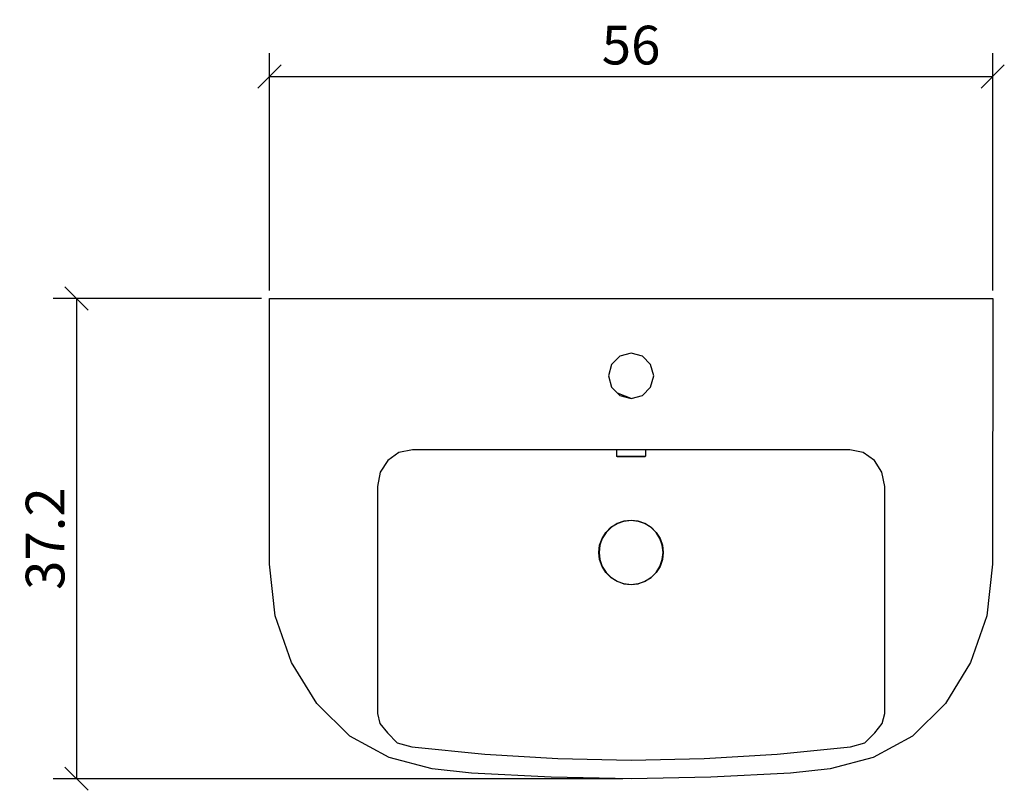
# Model space of a CAD drawing. Extents: x 152.7 to 228.9, y 130.5 to 190.2.
import ezdxf

# ---------------------------------------------------------------- set-up
doc = ezdxf.new("R2010")
doc.units = 0
doc.layers.add('Cotation-JacobDelafon', color=8, linetype='Continuous')
doc.styles.add('Jacob-Delafon', font='ARIAL.TTF')
doc.dimstyles.new('Cotation-Jacob-Delafon', dxfattribs={"dimtxt": 3, "dimasz": 1.8, "dimexe": 1.8, "dimexo": 0.625, "dimgap": 0.9, "dimtad": 1, "dimzin": 12, "dimdsep": 46, "dimtxsty": 'Jacob-Delafon', "dimblk": 'OBLIQUE', "dimcen": 0.9, "dimadec": 0, "dimazin": 3, "dimtfac": 1, "dimtofl": 0, "dimtmove": 2, "dimatfit": 3, "dimldrblk": 'OBLIQUE', "dimfxl": 1, "dimtolj": 1, "dimtzin": 0, "dimarcsym": 0})

# ---------------------------------------------------------------- blocks, each defined once
blk = doc.blocks.new('_Oblique')
at = {"color": 0, "linetype": 'ByBlock', "lineweight": -2}
blk.add_line((-0.5, -0.5), (0.5, 0.5), dxfattribs=at)
blk = doc.blocks.new('*D3')
at = {"layer": 'Cotation-JacobDelafon', "color": 0, "linetype": 'Continuous', "lineweight": -2}
for p, q in [((172, 169.225), (172, 187.6)), ((227.999, 169.225), (227.999, 187.6)), ((172, 185.8), (227.999, 185.8))]:
    blk.add_line(p, q, dxfattribs=at)
at = {"layer": 'Defpoints', "color": 0, "linetype": 'Continuous', "lineweight": 0}
for p in [(227.999, 185.8), (172, 168.6), (227.999, 168.6)]:
    blk.add_point(p, dxfattribs=at)
at = {"layer": 'Cotation-JacobDelafon', "color": 0, "linetype": 'Continuous', "lineweight": -2, "xscale": 1.8, "yscale": 1.8, "zscale": 1.8, "rotation": 180}
blk.add_blockref('_Oblique', (172, 185.8), dxfattribs=at)
at = {"layer": 'Cotation-JacobDelafon', "color": 0, "linetype": 'Continuous', "lineweight": -2, "xscale": 1.8, "yscale": 1.8, "zscale": 1.8}
blk.add_blockref('_Oblique', (227.999, 185.8), dxfattribs=at)
at = {"layer": 'Cotation-JacobDelafon', "color": 0, "linetype": 'Continuous', "lineweight": 0, "insert": (200, 188.232), "char_height": 3, "attachment_point": 5, "style": 'Jacob-Delafon'}
blk.add_mtext('\\A1;56', dxfattribs=at)
blk = doc.blocks.new('*D4')
at = {"layer": 'Cotation-JacobDelafon', "color": 0, "linetype": 'Continuous', "lineweight": -2}
for p, q in [((171.374, 168.6), (155.264, 168.6)), ((157.064, 168.6), (157.064, 131.4)), ((199.375, 131.4), (155.264, 131.4))]:
    blk.add_line(p, q, dxfattribs=at)
at = {"layer": 'Defpoints', "color": 0, "linetype": 'Continuous', "lineweight": 0}
for p in [(171.999, 168.6), (157.064, 131.4), (200, 131.4)]:
    blk.add_point(p, dxfattribs=at)
at = {"layer": 'Cotation-JacobDelafon', "color": 0, "linetype": 'Continuous', "lineweight": -2, "xscale": 1.8, "yscale": 1.8, "zscale": 1.8}
for p, rotation in [((157.064, 168.6), 90), ((157.064, 131.4), 270)]:
    blk.add_blockref('_Oblique', p, dxfattribs=dict(at, rotation=rotation))
at = {"layer": 'Cotation-JacobDelafon', "color": 0, "linetype": 'Continuous', "lineweight": 0, "insert": (154.631, 150), "char_height": 3, "attachment_point": 5, "rotation": 90, "style": 'Jacob-Delafon'}
blk.add_mtext('\\A1;37.2', dxfattribs=at)

msp = doc.modelspace()

# ---------------------------------------------------------------- linework, layer by layer
at = {"color": 7}
for p, q in [((171.998804, 168.600045), (227.999175, 168.600045)), ((172.007244, 148.025418), (172.000009, 168.600045)), ((227.999864, 168.600045), (227.992974, 148.025418)), ((199.124969, 164.122971), (198.484353, 163.482355)), ((200.000023, 164.35741), (199.124969, 164.122971)), ((200.874905, 164.122971), (200.000023, 164.35741)), ((201.515693, 163.482355), (200.874905, 164.122971)), ((198.484353, 163.482355), (198.250087, 162.607473)), ((201.749959, 162.607473), (201.515693, 163.482355)), ((198.250087, 162.607473), (198.484353, 161.732419)), ((201.515693, 161.732419), (201.749959, 162.607473)), ((198.96236, 161.254584), (198.484353, 161.732419)), ((198.484353, 161.732419), (199.124969, 161.091804)), ((200.874905, 161.091804), (201.515693, 161.732419)), ((200.000023, 160.857365), (198.96236, 161.254584)), ((199.124969, 161.091804), (200.000023, 160.857365)), ((200.000023, 160.857365), (200.874905, 161.091804)), ((182.022481, 156.661928), (181.156729, 156.047323)), ((183.068068, 156.886376), (182.022481, 156.661928)), ((216.932151, 156.886376), (183.068068, 156.886376)), ((198.887946, 156.399411), (198.887946, 156.857437)), ((198.90276, 156.354625), (198.887946, 156.399411)), ((198.986304, 156.354625), (198.90276, 156.354625)), ((198.938417, 156.336022), (198.90276, 156.354625)), ((199.019204, 156.336022), (198.938417, 156.336022)), ((199.224015, 156.354625), (198.986304, 156.354625)), ((199.249337, 156.336022), (199.019204, 156.336022)), ((199.580066, 156.354625), (199.224015, 156.354625)), ((199.593674, 156.336022), (199.249337, 156.336022)), ((200.000023, 156.354625), (199.580066, 156.354625)), ((200.000023, 156.336022), (199.593674, 156.336022)), ((200.419808, 156.354625), (200.000023, 156.354625)), ((200.406372, 156.336022), (200.000023, 156.336022)), ((200.750537, 156.336022), (200.406372, 156.336022)), ((200.776031, 156.354625), (200.419808, 156.354625)), ((200.981014, 156.336022), (200.750537, 156.336022)), ((201.013742, 156.354625), (200.776031, 156.354625)), ((201.061629, 156.336022), (200.981014, 156.336022)), ((201.097458, 156.354625), (201.013742, 156.354625)), ((201.097458, 156.354625), (201.061629, 156.336022)), ((201.111928, 156.399411), (201.097458, 156.354625)), ((201.111928, 156.857437), (201.111928, 156.399411)), ((217.977393, 156.661928), (216.932151, 156.886376)), ((218.84349, 156.047323), (217.977393, 156.661928)), ((181.156729, 156.047323), (180.57313, 155.135578)), ((219.426744, 155.135578), (218.84349, 156.047323)), ((180.57313, 155.135578), (180.36005, 154.034526)), ((219.639996, 154.034526), (219.426744, 155.135578)), ((180.36005, 154.034526), (180.359361, 136.452998)), ((219.640685, 136.452998), (219.639996, 154.034526)), ((198.443529, 150.880024), (198.916885, 151.177508)), ((198.923258, 151.164417), (198.452658, 150.868655)), ((198.916885, 151.177508), (199.444501, 151.362165)), ((199.447774, 151.34804), (198.923258, 151.164417)), ((199.444501, 151.362165), (200.000023, 151.424866)), ((200.000023, 151.410224), (199.447774, 151.34804)), ((200.000023, 151.424866), (200.555545, 151.362165)), ((200.5521, 151.34804), (200.000023, 151.410224)), ((201.076788, 151.164417), (200.5521, 151.34804)), ((200.555545, 151.362165), (201.083333, 151.177508)), ((201.547388, 150.868655), (201.076788, 151.164417)), ((201.083333, 151.177508), (201.556689, 150.880024)), ((197.750892, 150.011171), (198.048204, 150.484699)), ((198.059573, 150.47557), (197.763984, 150.004797)), ((198.048204, 150.484699), (198.443529, 150.880024)), ((198.452658, 150.868655), (198.059573, 150.47557)), ((201.940473, 150.47557), (201.547388, 150.868655)), ((201.556689, 150.880024), (201.951842, 150.484699)), ((202.236062, 150.004797), (201.940473, 150.47557)), ((201.951842, 150.484699), (202.249154, 150.011171)), ((197.503535, 148.927688), (197.566235, 149.483382)), ((197.58036, 149.480109), (197.518176, 148.927688)), ((197.566235, 149.483382), (197.750892, 150.011171)), ((197.763984, 150.004797), (197.58036, 149.480109)), ((202.419686, 149.480109), (202.236062, 150.004797)), ((202.249154, 150.011171), (202.433811, 149.483382)), ((202.482042, 148.927688), (202.419686, 149.480109)), ((202.433811, 149.483382), (202.496512, 148.927688)), ((197.566235, 148.371994), (197.503535, 148.927688)), ((197.518176, 148.927688), (197.58036, 148.375439)), ((202.419686, 148.375439), (202.482042, 148.927688)), ((202.496512, 148.927688), (202.433811, 148.371994)), ((172.454073, 144.029451), (172.007244, 148.025418)), ((197.750892, 147.84455), (197.566235, 148.371994)), ((197.58036, 148.375439), (197.763984, 147.850751)), ((202.236062, 147.850751), (202.419686, 148.375439)), ((202.433811, 148.371994), (202.249154, 147.84455)), ((227.992974, 148.025418), (227.545801, 144.029451)), ((198.048204, 147.37085), (197.750892, 147.84455)), ((197.763984, 147.850751), (198.059573, 147.380151)), ((198.443529, 146.975697), (198.048204, 147.37085)), ((198.059573, 147.380151), (198.452658, 146.987066)), ((201.547388, 146.987066), (201.940473, 147.380151)), ((201.951842, 147.37085), (201.556689, 146.975697)), ((201.940473, 147.380151), (202.236062, 147.850751)), ((202.249154, 147.84455), (201.951842, 147.37085)), ((198.916885, 146.678041), (198.443529, 146.975697)), ((198.452658, 146.987066), (198.923258, 146.691132)), ((199.444501, 146.493384), (198.916885, 146.678041)), ((198.923258, 146.691132), (199.447774, 146.507509)), ((200.000023, 146.430683), (199.444501, 146.493384)), ((199.447774, 146.507509), (200.000023, 146.445152)), ((200.000023, 146.445152), (200.5521, 146.507509)), ((200.555545, 146.493384), (200.000023, 146.430683)), ((200.5521, 146.507509), (201.076788, 146.691132)), ((201.083333, 146.678041), (200.555545, 146.493384)), ((201.076788, 146.691132), (201.547388, 146.987066)), ((201.556689, 146.975697), (201.083333, 146.678041)), ((173.707399, 140.390053), (172.454073, 144.029451)), ((227.545801, 144.029451), (226.292475, 140.390053)), ((175.66318, 137.234345), (173.707399, 140.390053)), ((226.292475, 140.390053), (224.337039, 137.234345)), ((178.216857, 134.691176), (175.66318, 137.234345)), ((224.337039, 137.234345), (221.78319, 134.691176)), ((180.359361, 136.452998), (180.559866, 135.664071)), ((219.44018, 135.664071), (219.640685, 136.452998)), ((180.559866, 135.664071), (181.132785, 134.941979)), ((181.887778, 134.190948), (181.132785, 134.941979)), ((218.867261, 134.941979), (218.112096, 134.190948)), ((218.867261, 134.941979), (219.44018, 135.664071)), ((181.26456, 133.035118), (178.216857, 134.691176)), ((181.887778, 134.190948), (183.016219, 133.871932)), ((216.983827, 133.871932), (218.112096, 134.190948)), ((221.78319, 134.691176), (218.735314, 133.035118)), ((183.016219, 133.871932), (188.677544, 133.30418)), ((211.322502, 133.30418), (216.983827, 133.871932)), ((184.5908, 132.174878), (181.26456, 133.035118)), ((188.677544, 133.30418), (194.338698, 132.95657)), ((194.338698, 132.95657), (200.000023, 132.839437)), ((200.000023, 132.839437), (205.661176, 132.95657)), ((205.661176, 132.95657), (211.322502, 133.30418)), ((218.735314, 133.035118), (215.409074, 132.174878)), ((187.651595, 131.826234), (184.5908, 132.174878)), ((215.409074, 132.174878), (212.348451, 131.826234)), ((193.821244, 131.522377), (187.651595, 131.826234)), ((200.000023, 131.400076), (193.821244, 131.522377)), ((206.17863, 131.522377), (200.000023, 131.400076)), ((212.348451, 131.826234), (206.17863, 131.522377))]:
    msp.add_line(p, q, dxfattribs=at)

# ---------------------------------------------------------------- dimensions: what is measured, and where the dimension line sits
at = {"layer": 'Cotation-JacobDelafon', "linetype": 'Continuous', "lineweight": 0}
dim = msp.add_linear_dim(base=(227.999175, 185.800279), p1=(172.000009, 168.600045), p2=(227.999175, 168.600045), dimstyle='Cotation-Jacob-Delafon', dxfattribs=at)
dim.commit()
dim.dimension.update_dxf_attribs({"geometry": '*D3', "text_midpoint": (199.999592, 188.231998)})
dim = msp.add_linear_dim(base=(157.064127, 131.400076), p1=(171.998804, 168.600045), p2=(200.000023, 131.400076), angle=90, dimstyle='Cotation-Jacob-Delafon', dxfattribs=at)
dim.commit()
dim.dimension.update_dxf_attribs({"geometry": '*D4', "text_midpoint": (154.631384, 150.00006)})

doc.saveas('drawing.dxf')
